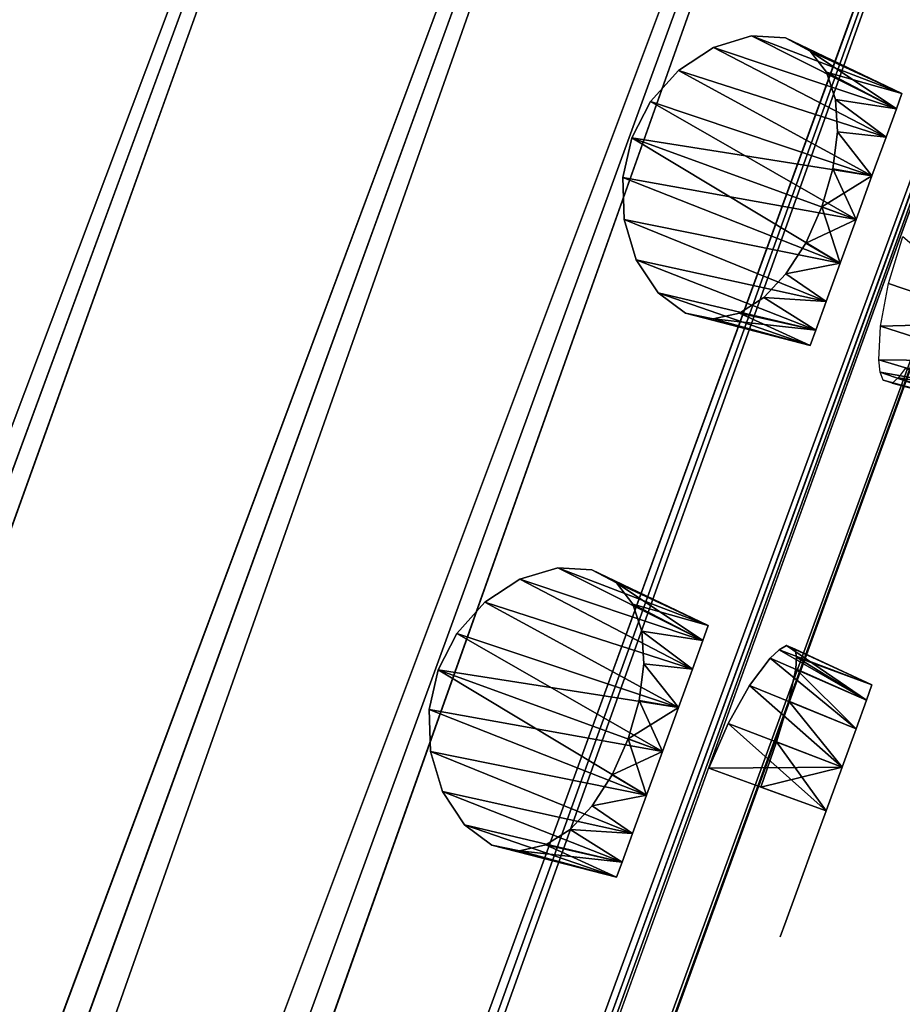
# Model space of a CAD drawing. Units: millimetres. Extents: x -138 to 138, y -717 to 134.
# Drawn here: x 119 to 128, y 10 to 19 of the extents above; entities that cross this region are included whole.
import ezdxf

# ---------------------------------------------------------------- set-up
doc = ezdxf.new("R2010")
doc.units = ezdxf.units.MM
doc.header["$LTSCALE"] = 88.774726
for name, color, linetype in [('186', 7, 'CONTINUOUS'), ('191', 7, 'CONTINUOUS'), ('232', 7, 'CONTINUOUS'), ('233', 7, 'CONTINUOUS'), ('234', 7, 'CONTINUOUS'), ('235', 7, 'CONTINUOUS'), ('236', 7, 'CONTINUOUS'), ('237', 7, 'CONTINUOUS'), ('274', 7, 'CONTINUOUS'), ('275', 7, 'CONTINUOUS'), ('276', 7, 'CONTINUOUS'), ('277', 7, 'CONTINUOUS'), ('278', 7, 'CONTINUOUS'), ('279', 7, 'CONTINUOUS'), ('310', 7, 'CONTINUOUS'), ('311', 7, 'CONTINUOUS'), ('313', 7, 'CONTINUOUS'), ('344', 7, 'CONTINUOUS'), ('345', 7, 'CONTINUOUS')]:
    doc.layers.add(name, color=color, linetype=linetype)

msp = doc.modelspace()

# ---------------------------------------------------------------- linework, layer by layer
at = {"layer": '186', "linetype": 'Continuous'}
for points in [[(119.4679, 37.0919, -12.2268), (121.9101, 36.2031, -12.5), (56.7439, -137.1109, -12.3455), (119.4679, 37.0919, -12.2268)], [(121.9101, 36.2031, 12.5), (119.4679, 37.0919, 12.2268), (58.585, -137.781, 12.5), (121.9101, 36.2031, 12.5)], [(56.7439, -137.1109, -12.3455), (121.9101, 36.2031, -12.5), (57.6994, -137.4587, -12.4644), (56.7439, -137.1109, -12.3455)], [(121.9101, 36.2031, -12.5), (58.585, -137.781, -12.5), (57.6994, -137.4587, -12.4644), (121.9101, 36.2031, -12.5)]]:
    msp.add_3dface(points, dxfattribs=at)
at = {"layer": '191', "linetype": 'Continuous'}
for points in [[(58.585, -137.781, -12.5), (121.9101, 36.2031, -12.5), (124.3523, 35.3142, -12.2268), (58.585, -137.781, -12.5)], [(121.9101, 36.2031, 12.5), (58.585, -137.781, 12.5), (59.4705, -138.1033, 12.4644), (121.9101, 36.2031, 12.5)], [(60.4261, -138.4511, 12.3455), (121.9101, 36.2031, 12.5), (59.4705, -138.1033, 12.4644), (60.4261, -138.4511, 12.3455)], [(124.3523, 35.3142, 12.2268), (121.9101, 36.2031, 12.5), (60.4261, -138.4511, 12.3455), (124.3523, 35.3142, 12.2268)], [(58.585, -137.781, -12.5), (124.3523, 35.3142, -12.2268), (59.4698, -138.103, -12.4645), (58.585, -137.781, -12.5)], [(59.4698, -138.103, -12.4645), (124.3523, 35.3142, -12.2268), (60.4238, -138.4503, -12.3459), (59.4698, -138.103, -12.4645)], [(60.4238, -138.4503, -12.3459), (124.3523, 35.3142, -12.2268), (61.4958, -138.8404, -12.1101), (60.4238, -138.4503, -12.3459)], [(61.5003, -138.8421, 12.1089), (124.3523, 35.3142, 12.2268), (60.4261, -138.4511, 12.3455), (61.5003, -138.8421, 12.1089)], [(124.3523, 35.3142, -12.2268), (126.6877, 34.4642, -11.4193), (61.4958, -138.8404, -12.1101), (124.3523, 35.3142, -12.2268)], [(62.7282, -139.289, 11.6966), (124.3523, 35.3142, 12.2268), (61.5003, -138.8421, 12.1089), (62.7282, -139.289, 11.6966)], [(126.6877, 34.4642, 11.4193), (124.3523, 35.3142, 12.2268), (62.7282, -139.289, 11.6966), (126.6877, 34.4642, 11.4193)], [(61.4958, -138.8404, -12.1101), (126.6877, 34.4642, -11.4193), (62.7208, -139.2863, -11.6995), (61.4958, -138.8404, -12.1101)], [(62.7208, -139.2863, -11.6995), (126.6877, 34.4642, -11.4193), (64.1162, -139.7942, -11.0274), (62.7208, -139.2863, -11.6995)], [(64.1267, -139.798, 11.0214), (126.6877, 34.4642, 11.4193), (62.7282, -139.289, 11.6966), (64.1267, -139.798, 11.0214)], [(126.6877, 34.4642, -11.4193), (128.8143, 33.6901, -10.1127), (64.1162, -139.7942, -11.0274), (126.6877, 34.4642, -11.4193)], [(128.8143, 33.6901, 10.1127), (126.6877, 34.4642, 11.4193), (64.1267, -139.798, 11.0214), (128.8143, 33.6901, 10.1127)], [(64.1162, -139.7942, -11.0274), (128.8143, 33.6901, -10.1127), (65.66, -140.3561, -9.9781), (64.1162, -139.7942, -11.0274)], [(65.6732, -140.3609, 9.9675), (128.8143, 33.6901, 10.1127), (64.1267, -139.798, 11.0214), (65.6732, -140.3609, 9.9675)], [(128.8143, 33.6901, -10.1127), (130.6392, 33.0259, -8.3641), (65.66, -140.3561, -9.9781), (128.8143, 33.6901, -10.1127)], [(67.2673, -140.9411, 8.4191), (128.8143, 33.6901, 10.1127), (65.6732, -140.3609, 9.9675), (67.2673, -140.9411, 8.4191)], [(130.6392, 33.0259, 8.3641), (128.8143, 33.6901, 10.1127), (67.2673, -140.9411, 8.4191), (130.6392, 33.0259, 8.3641)], [(65.66, -140.3561, -9.9781), (130.6392, 33.0259, -8.3641), (67.2531, -140.9359, -8.4357), (65.66, -140.3561, -9.9781)], [(67.2531, -140.9359, -8.4357), (130.6392, 33.0259, -8.3641), (68.6984, -141.462, -6.3576), (67.2531, -140.9359, -8.4357)], [(68.7105, -141.4664, 6.3358), (130.6392, 33.0259, 8.3641), (67.2673, -140.9411, 8.4191), (68.7105, -141.4664, 6.3358)], [(130.6392, 33.0259, -8.3641), (132.0826, 32.5006, -6.25), (68.6984, -141.462, -6.3576), (130.6392, 33.0259, -8.3641)], [(132.0826, 32.5006, 6.25), (130.6392, 33.0259, 8.3641), (68.7105, -141.4664, 6.3358), (132.0826, 32.5006, 6.25)], [(68.6984, -141.462, -6.3576), (132.0826, 32.5006, -6.25), (69.2788, -141.6732, -5.1714), (68.6984, -141.462, -6.3576)], [(69.2887, -141.6768, 5.1482), (132.0826, 32.5006, 6.25), (68.7105, -141.4664, 6.3358), (69.2887, -141.6768, 5.1482)], [(132.0826, 32.5006, -6.25), (133.0814, 32.1371, -3.8627), (69.2788, -141.6732, -5.1714), (132.0826, 32.5006, -6.25)], [(69.7437, -141.8424, 3.9037), (132.0826, 32.5006, 6.25), (69.2887, -141.6768, 5.1482), (69.7437, -141.8424, 3.9037)], [(133.0814, 32.1371, 3.8627), (132.0826, 32.5006, 6.25), (69.7437, -141.8424, 3.9037), (133.0814, 32.1371, 3.8627)], [(69.2788, -141.6732, -5.1714), (133.0814, 32.1371, -3.8627), (69.7362, -141.8397, -3.9278), (69.2788, -141.6732, -5.1714)], [(69.7362, -141.8397, -3.9278), (133.0814, 32.1371, -3.8627), (70.0644, -141.9592, -2.6488), (69.7362, -141.8397, -3.9278)], [(70.0694, -141.961, 2.6241), (133.0814, 32.1371, 3.8627), (69.7437, -141.8424, 3.9037), (70.0694, -141.961, 2.6241)], [(133.0814, 32.1371, -3.8627), (133.5919, 31.9512, -1.3066), (70.0644, -141.9592, -2.6488), (133.0814, 32.1371, -3.8627)], [(70.266, -142.0325, 1.3144), (133.0814, 32.1371, 3.8627), (70.0694, -141.961, 2.6241), (70.266, -142.0325, 1.3144)], [(133.5919, 31.9512, 1.3066), (133.0814, 32.1371, 3.8627), (70.266, -142.0325, 1.3144), (133.5919, 31.9512, 1.3066)], [(70.0644, -141.9592, -2.6488), (133.5919, 31.9512, -1.3066), (70.2635, -142.0316, -1.3395), (70.0644, -141.9592, -2.6488)], [(70.2635, -142.0316, -1.3395), (133.5919, 31.9512, -1.3066), (70.3311, -142.0562, -0.0127), (70.2635, -142.0316, -1.3395)], [(70.3311, -142.0562, -0.0127), (133.5919, 31.9512, 1.3066), (70.266, -142.0325, 1.3144), (70.3311, -142.0562, -0.0127)], [(133.5919, 31.9512, -1.3066), (133.5919, 31.9512, 1.3066), (70.3311, -142.0562, -0.0127), (133.5919, 31.9512, -1.3066)]]:
    msp.add_3dface(points, dxfattribs=at)
at = {"layer": '232', "linetype": 'Continuous'}
for points in [[(125.8184, 13.3172, -6.6833), (125.7676, 13.1777, -6.2754), (125.8184, 13.3172, -7.1167), (125.8184, 13.3172, -6.6833)], [(125.8184, 13.3172, -7.1167), (125.7676, 13.1777, -6.2754), (125.7676, 13.1777, -7.5246), (125.8184, 13.3172, -7.1167)], [(125.7676, 13.1777, -6.2754), (125.672, 12.9152, -5.9425), (125.7676, 13.1777, -7.5246), (125.7676, 13.1777, -6.2754)], [(125.7676, 13.1777, -7.5246), (125.672, 12.9152, -5.9425), (125.672, 12.9152, -7.8575), (125.7676, 13.1777, -7.5246)], [(125.672, 12.9152, -5.9425), (125.5434, 12.5617, -5.7253), (125.672, 12.9152, -7.8575), (125.672, 12.9152, -5.9425)], [(125.672, 12.9152, -7.8575), (125.5434, 12.5617, -5.7253), (125.5434, 12.5617, -8.0747), (125.672, 12.9152, -7.8575)], [(125.3973, 12.1604, -5.65), (125.3973, 12.1604, -8.15), (125.5434, 12.5617, -8.0747), (125.3973, 12.1604, -5.65)], [(125.5434, 12.5617, -5.7253), (125.3973, 12.1604, -5.65), (125.5434, 12.5617, -8.0747), (125.5434, 12.5617, -5.7253)], [(125.2513, 11.7591, -8.0747), (125.3973, 12.1604, -8.15), (125.2513, 11.7591, -5.7253), (125.2513, 11.7591, -8.0747)], [(125.2513, 11.7591, -5.7253), (125.3973, 12.1604, -8.15), (125.3973, 12.1604, -5.65), (125.2513, 11.7591, -5.7253)], [(125.1226, 11.4056, -7.8575), (125.2513, 11.7591, -8.0747), (125.1226, 11.4056, -5.9425), (125.1226, 11.4056, -7.8575)], [(125.1226, 11.4056, -5.9425), (125.2513, 11.7591, -8.0747), (125.2513, 11.7591, -5.7253), (125.1226, 11.4056, -5.9425)], [(125.0271, 11.1431, -7.5246), (125.1226, 11.4056, -7.8575), (125.0271, 11.1431, -6.2754), (125.0271, 11.1431, -7.5246)], [(125.0271, 11.1431, -6.2754), (125.1226, 11.4056, -7.8575), (125.1226, 11.4056, -5.9425), (125.0271, 11.1431, -6.2754)], [(124.9763, 11.0036, -7.1167), (125.0271, 11.1431, -7.5246), (124.9763, 11.0036, -6.6833), (124.9763, 11.0036, -7.1167)], [(124.9763, 11.0036, -6.6833), (125.0271, 11.1431, -7.5246), (125.0271, 11.1431, -6.2754), (124.9763, 11.0036, -6.6833)]]:
    msp.add_3dface(points, dxfattribs=at)
at = {"layer": '233', "linetype": 'Continuous'}
for points in [[(123.3389, 12.9096, -8.3416), (125.2513, 11.7591, -8.0747), (123.2565, 12.5457, -8.2891), (123.3389, 12.9096, -8.3416)], [(125.3973, 12.1604, -8.15), (125.2513, 11.7591, -8.0747), (123.3389, 12.9096, -8.3416), (125.3973, 12.1604, -8.15)], [(123.2565, 12.5457, -8.2891), (125.2513, 11.7591, -8.0747), (123.2686, 12.1587, -8.124), (123.2565, 12.5457, -8.2891)], [(125.3973, 12.1604, -5.65), (125.0825, 12.275, -5.6207), (124.9352, 11.944, -5.6705), (125.3973, 12.1604, -5.65)], [(125.2513, 11.7591, -8.0747), (125.1226, 11.4056, -7.8575), (123.2686, 12.1587, -8.124), (125.2513, 11.7591, -8.0747)], [(123.2686, 12.1587, -8.124), (125.1226, 11.4056, -7.8575), (123.3791, 11.7906, -7.847), (123.2686, 12.1587, -8.124)], [(125.2513, 11.7591, -5.7253), (125.3973, 12.1604, -5.65), (124.9352, 11.944, -5.6705), (125.2513, 11.7591, -5.7253)], [(124.753, 11.6593, -5.8132), (125.2513, 11.7591, -5.7253), (124.9352, 11.944, -5.6705), (124.753, 11.6593, -5.8132)], [(125.1226, 11.4056, -7.8575), (125.0271, 11.1431, -7.5246), (123.3791, 11.7906, -7.847), (125.1226, 11.4056, -7.8575)], [(123.3791, 11.7906, -7.847), (125.0271, 11.1431, -7.5246), (123.5788, 11.486, -7.4707), (123.3791, 11.7906, -7.847)], [(125.1226, 11.4056, -5.9425), (125.2513, 11.7591, -5.7253), (124.753, 11.6593, -5.8132), (125.1226, 11.4056, -5.9425)], [(124.5495, 11.4426, -6.031), (125.1226, 11.4056, -5.9425), (124.753, 11.6593, -5.8132), (124.5495, 11.4426, -6.031)], [(125.0271, 11.1431, -7.5246), (124.9763, 11.0036, -7.1167), (123.5788, 11.486, -7.4707), (125.0271, 11.1431, -7.5246)], [(123.5788, 11.486, -7.4707), (124.9763, 11.0036, -7.1167), (123.8315, 11.2993, -7.0487), (123.5788, 11.486, -7.4707)], [(124.3276, 11.3009, -6.3129), (125.0271, 11.1431, -6.2754), (124.5495, 11.4426, -6.031), (124.3276, 11.3009, -6.3129)], [(125.0271, 11.1431, -6.2754), (125.1226, 11.4056, -5.9425), (124.5495, 11.4426, -6.031), (125.0271, 11.1431, -6.2754)], [(124.9763, 11.0036, -7.1167), (124.9763, 11.0036, -6.6833), (123.8315, 11.2993, -7.0487), (124.9763, 11.0036, -7.1167)], [(123.8315, 11.2993, -7.0487), (124.9763, 11.0036, -6.6833), (124.0858, 11.2459, -6.6562), (123.8315, 11.2993, -7.0487)], [(124.0858, 11.2459, -6.6562), (125.0271, 11.1431, -6.2754), (124.3276, 11.3009, -6.3129), (124.0858, 11.2459, -6.6562)], [(124.9763, 11.0036, -6.6833), (125.0271, 11.1431, -6.2754), (124.0858, 11.2459, -6.6562), (124.9763, 11.0036, -6.6833)]]:
    msp.add_3dface(points, dxfattribs=at)
at = {"layer": '234', "linetype": 'Continuous'}
for points in [[(124.437, 13.8459, -7.4716), (125.7676, 13.1777, -7.5246), (124.0885, 13.7407, -7.8474), (124.437, 13.8459, -7.4716)], [(125.8184, 13.3172, -7.1167), (125.7676, 13.1777, -7.5246), (124.437, 13.8459, -7.4716), (125.8184, 13.3172, -7.1167)], [(124.7481, 13.8275, -7.0537), (125.8184, 13.3172, -7.1167), (124.437, 13.8459, -7.4716), (124.7481, 13.8275, -7.0537)], [(125.8184, 13.3172, -6.6833), (125.8184, 13.3172, -7.1167), (124.7481, 13.8275, -7.0537), (125.8184, 13.3172, -6.6833)], [(124.9761, 13.7078, -6.6648), (125.8184, 13.3172, -6.6833), (124.7481, 13.8275, -7.0537), (124.9761, 13.7078, -6.6648)], [(124.0885, 13.7407, -7.8474), (125.672, 12.9152, -7.8575), (123.767, 13.5294, -8.1245), (124.0885, 13.7407, -7.8474)], [(125.7676, 13.1777, -7.5246), (125.672, 12.9152, -7.8575), (124.0885, 13.7407, -7.8474), (125.7676, 13.1777, -7.5246)], [(125.127, 13.5131, -6.3221), (125.8184, 13.3172, -6.6833), (124.9761, 13.7078, -6.6648), (125.127, 13.5131, -6.3221)], [(123.767, 13.5294, -8.1245), (125.5434, 12.5617, -8.0747), (123.5105, 13.2428, -8.2886), (123.767, 13.5294, -8.1245)], [(125.672, 12.9152, -7.8575), (125.5434, 12.5617, -8.0747), (123.767, 13.5294, -8.1245), (125.672, 12.9152, -7.8575)], [(125.7676, 13.1777, -6.2754), (125.8184, 13.3172, -6.6833), (125.127, 13.5131, -6.3221), (125.7676, 13.1777, -6.2754)], [(125.2078, 13.2635, -6.0386), (125.7676, 13.1777, -6.2754), (125.127, 13.5131, -6.3221), (125.2078, 13.2635, -6.0386)], [(125.3973, 12.1604, -8.15), (123.3389, 12.9096, -8.3416), (123.5105, 13.2428, -8.2886), (125.3973, 12.1604, -8.15)], [(125.5434, 12.5617, -8.0747), (125.3973, 12.1604, -8.15), (123.5105, 13.2428, -8.2886), (125.5434, 12.5617, -8.0747)], [(125.672, 12.9152, -5.9425), (125.7676, 13.1777, -6.2754), (125.2078, 13.2635, -6.0386), (125.672, 12.9152, -5.9425)], [(125.2261, 12.9656, -5.8174), (125.672, 12.9152, -5.9425), (125.2078, 13.2635, -6.0386), (125.2261, 12.9656, -5.8174)], [(125.1832, 12.6269, -5.6716), (125.5434, 12.5617, -5.7253), (125.2261, 12.9656, -5.8174), (125.1832, 12.6269, -5.6716)], [(125.5434, 12.5617, -5.7253), (125.672, 12.9152, -5.9425), (125.2261, 12.9656, -5.8174), (125.5434, 12.5617, -5.7253)], [(125.0825, 12.275, -5.6207), (125.5434, 12.5617, -5.7253), (125.1832, 12.6269, -5.6716), (125.0825, 12.275, -5.6207)], [(125.3973, 12.1604, -5.65), (125.5434, 12.5617, -5.7253), (125.0825, 12.275, -5.6207), (125.3973, 12.1604, -5.65)]]:
    msp.add_3dface(points, dxfattribs=at)
at = {"layer": '235', "linetype": 'Continuous'}
for points in [[(127.5969, 18.2036, -6.6833), (127.5461, 18.0641, -6.2754), (127.5969, 18.2036, -7.1167), (127.5969, 18.2036, -6.6833)], [(127.5969, 18.2036, -7.1167), (127.5461, 18.0641, -6.2754), (127.5461, 18.0641, -7.5246), (127.5969, 18.2036, -7.1167)], [(127.5461, 18.0641, -6.2754), (127.4506, 17.8016, -5.9425), (127.5461, 18.0641, -7.5246), (127.5461, 18.0641, -6.2754)], [(127.5461, 18.0641, -7.5246), (127.4506, 17.8016, -5.9425), (127.4506, 17.8016, -7.8575), (127.5461, 18.0641, -7.5246)], [(127.4506, 17.8016, -5.9425), (127.3219, 17.4481, -5.7253), (127.4506, 17.8016, -7.8575), (127.4506, 17.8016, -5.9425)], [(127.4506, 17.8016, -7.8575), (127.3219, 17.4481, -5.7253), (127.3219, 17.4481, -8.0747), (127.4506, 17.8016, -7.8575)], [(127.1758, 17.0468, -5.65), (127.1758, 17.0468, -8.15), (127.3219, 17.4481, -8.0747), (127.1758, 17.0468, -5.65)], [(127.3219, 17.4481, -5.7253), (127.1758, 17.0468, -5.65), (127.3219, 17.4481, -8.0747), (127.3219, 17.4481, -5.7253)], [(127.0298, 16.6455, -8.0747), (127.1758, 17.0468, -8.15), (127.0298, 16.6455, -5.7253), (127.0298, 16.6455, -8.0747)], [(127.0298, 16.6455, -5.7253), (127.1758, 17.0468, -8.15), (127.1758, 17.0468, -5.65), (127.0298, 16.6455, -5.7253)], [(126.9011, 16.292, -7.8575), (127.0298, 16.6455, -8.0747), (126.9011, 16.292, -5.9425), (126.9011, 16.292, -7.8575)], [(126.9011, 16.292, -5.9425), (127.0298, 16.6455, -8.0747), (127.0298, 16.6455, -5.7253), (126.9011, 16.292, -5.9425)], [(126.8056, 16.0295, -7.5246), (126.9011, 16.292, -7.8575), (126.8056, 16.0295, -6.2754), (126.8056, 16.0295, -7.5246)], [(126.8056, 16.0295, -6.2754), (126.9011, 16.292, -7.8575), (126.9011, 16.292, -5.9425), (126.8056, 16.0295, -6.2754)], [(126.7548, 15.89, -7.1167), (126.8056, 16.0295, -7.5246), (126.7548, 15.89, -6.6833), (126.7548, 15.89, -7.1167)], [(126.7548, 15.89, -6.6833), (126.8056, 16.0295, -7.5246), (126.8056, 16.0295, -6.2754), (126.7548, 15.89, -6.6833)]]:
    msp.add_3dface(points, dxfattribs=at)
at = {"layer": '236', "linetype": 'Continuous'}
for points in [[(125.1174, 17.796, -8.3416), (127.0298, 16.6455, -8.0747), (125.035, 17.4321, -8.2891), (125.1174, 17.796, -8.3416)], [(127.1758, 17.0468, -8.15), (127.0298, 16.6455, -8.0747), (125.1174, 17.796, -8.3416), (127.1758, 17.0468, -8.15)], [(125.035, 17.4321, -8.2891), (127.0298, 16.6455, -8.0747), (125.0471, 17.0451, -8.124), (125.035, 17.4321, -8.2891)], [(127.1758, 17.0468, -5.65), (126.8611, 17.1614, -5.6207), (126.7137, 16.8304, -5.6705), (127.1758, 17.0468, -5.65)], [(127.0298, 16.6455, -8.0747), (126.9011, 16.292, -7.8575), (125.0471, 17.0451, -8.124), (127.0298, 16.6455, -8.0747)], [(125.0471, 17.0451, -8.124), (126.9011, 16.292, -7.8575), (125.1576, 16.677, -7.847), (125.0471, 17.0451, -8.124)], [(127.0298, 16.6455, -5.7253), (127.1758, 17.0468, -5.65), (126.7137, 16.8304, -5.6705), (127.0298, 16.6455, -5.7253)], [(126.5315, 16.5457, -5.8132), (127.0298, 16.6455, -5.7253), (126.7137, 16.8304, -5.6705), (126.5315, 16.5457, -5.8132)], [(126.9011, 16.292, -7.8575), (126.8056, 16.0295, -7.5246), (125.1576, 16.677, -7.847), (126.9011, 16.292, -7.8575)], [(125.1576, 16.677, -7.847), (126.8056, 16.0295, -7.5246), (125.3573, 16.3724, -7.4707), (125.1576, 16.677, -7.847)], [(126.9011, 16.292, -5.9425), (127.0298, 16.6455, -5.7253), (126.5315, 16.5457, -5.8132), (126.9011, 16.292, -5.9425)], [(126.328, 16.329, -6.031), (126.9011, 16.292, -5.9425), (126.5315, 16.5457, -5.8132), (126.328, 16.329, -6.031)], [(126.8056, 16.0295, -7.5246), (126.7548, 15.89, -7.1167), (125.3573, 16.3724, -7.4707), (126.8056, 16.0295, -7.5246)], [(125.3573, 16.3724, -7.4707), (126.7548, 15.89, -7.1167), (125.61, 16.1857, -7.0487), (125.3573, 16.3724, -7.4707)], [(126.1061, 16.1873, -6.3129), (126.8056, 16.0295, -6.2754), (126.328, 16.329, -6.031), (126.1061, 16.1873, -6.3129)], [(126.8056, 16.0295, -6.2754), (126.9011, 16.292, -5.9425), (126.328, 16.329, -6.031), (126.8056, 16.0295, -6.2754)], [(126.7548, 15.89, -7.1167), (126.7548, 15.89, -6.6833), (125.61, 16.1857, -7.0487), (126.7548, 15.89, -7.1167)], [(125.61, 16.1857, -7.0487), (126.7548, 15.89, -6.6833), (125.8643, 16.1323, -6.6562), (125.61, 16.1857, -7.0487)], [(125.8643, 16.1323, -6.6562), (126.8056, 16.0295, -6.2754), (126.1061, 16.1873, -6.3129), (125.8643, 16.1323, -6.6562)], [(126.7548, 15.89, -6.6833), (126.8056, 16.0295, -6.2754), (125.8643, 16.1323, -6.6562), (126.7548, 15.89, -6.6833)]]:
    msp.add_3dface(points, dxfattribs=at)
at = {"layer": '237', "linetype": 'Continuous'}
for points in [[(126.2155, 18.7323, -7.4716), (127.5461, 18.0641, -7.5246), (125.867, 18.6271, -7.8474), (126.2155, 18.7323, -7.4716)], [(127.5969, 18.2036, -7.1167), (127.5461, 18.0641, -7.5246), (126.2155, 18.7323, -7.4716), (127.5969, 18.2036, -7.1167)], [(126.5266, 18.7139, -7.0537), (127.5969, 18.2036, -7.1167), (126.2155, 18.7323, -7.4716), (126.5266, 18.7139, -7.0537)], [(127.5969, 18.2036, -6.6833), (127.5969, 18.2036, -7.1167), (126.5266, 18.7139, -7.0537), (127.5969, 18.2036, -6.6833)], [(126.7546, 18.5942, -6.6648), (127.5969, 18.2036, -6.6833), (126.5266, 18.7139, -7.0537), (126.7546, 18.5942, -6.6648)], [(125.867, 18.6271, -7.8474), (127.4506, 17.8016, -7.8575), (125.5455, 18.4158, -8.1245), (125.867, 18.6271, -7.8474)], [(127.5461, 18.0641, -7.5246), (127.4506, 17.8016, -7.8575), (125.867, 18.6271, -7.8474), (127.5461, 18.0641, -7.5246)], [(126.9055, 18.3995, -6.3221), (127.5969, 18.2036, -6.6833), (126.7546, 18.5942, -6.6648), (126.9055, 18.3995, -6.3221)], [(125.5455, 18.4158, -8.1245), (127.3219, 17.4481, -8.0747), (125.289, 18.1292, -8.2886), (125.5455, 18.4158, -8.1245)], [(127.4506, 17.8016, -7.8575), (127.3219, 17.4481, -8.0747), (125.5455, 18.4158, -8.1245), (127.4506, 17.8016, -7.8575)], [(127.5461, 18.0641, -6.2754), (127.5969, 18.2036, -6.6833), (126.9055, 18.3995, -6.3221), (127.5461, 18.0641, -6.2754)], [(126.9864, 18.1499, -6.0386), (127.5461, 18.0641, -6.2754), (126.9055, 18.3995, -6.3221), (126.9864, 18.1499, -6.0386)], [(127.1758, 17.0468, -8.15), (125.1174, 17.796, -8.3416), (125.289, 18.1292, -8.2886), (127.1758, 17.0468, -8.15)], [(127.3219, 17.4481, -8.0747), (127.1758, 17.0468, -8.15), (125.289, 18.1292, -8.2886), (127.3219, 17.4481, -8.0747)], [(127.4506, 17.8016, -5.9425), (127.5461, 18.0641, -6.2754), (126.9864, 18.1499, -6.0386), (127.4506, 17.8016, -5.9425)], [(127.0047, 17.852, -5.8174), (127.4506, 17.8016, -5.9425), (126.9864, 18.1499, -6.0386), (127.0047, 17.852, -5.8174)], [(126.9617, 17.5133, -5.6716), (127.3219, 17.4481, -5.7253), (127.0047, 17.852, -5.8174), (126.9617, 17.5133, -5.6716)], [(127.3219, 17.4481, -5.7253), (127.4506, 17.8016, -5.9425), (127.0047, 17.852, -5.8174), (127.3219, 17.4481, -5.7253)], [(126.8611, 17.1614, -5.6207), (127.3219, 17.4481, -5.7253), (126.9617, 17.5133, -5.6716), (126.8611, 17.1614, -5.6207)], [(127.1758, 17.0468, -5.65), (127.3219, 17.4481, -5.7253), (126.8611, 17.1614, -5.6207), (127.1758, 17.0468, -5.65)]]:
    msp.add_3dface(points, dxfattribs=at)
at = {"layer": '274', "linetype": 'Continuous'}
for points in [[(125.8184, 13.3172, 7.1167), (125.7676, 13.1777, 7.5246), (125.8184, 13.3172, 6.6833), (125.8184, 13.3172, 7.1167)], [(125.8184, 13.3172, 6.6833), (125.7676, 13.1777, 7.5246), (125.7676, 13.1777, 6.2754), (125.8184, 13.3172, 6.6833)], [(125.7676, 13.1777, 7.5246), (125.672, 12.9152, 7.8575), (125.7676, 13.1777, 6.2754), (125.7676, 13.1777, 7.5246)], [(125.7676, 13.1777, 6.2754), (125.672, 12.9152, 7.8575), (125.672, 12.9152, 5.9425), (125.7676, 13.1777, 6.2754)], [(125.672, 12.9152, 7.8575), (125.5434, 12.5617, 8.0747), (125.672, 12.9152, 5.9425), (125.672, 12.9152, 7.8575)], [(125.672, 12.9152, 5.9425), (125.5434, 12.5617, 8.0747), (125.5434, 12.5617, 5.7253), (125.672, 12.9152, 5.9425)], [(125.5434, 12.5617, 8.0747), (125.3973, 12.1604, 8.15), (125.5434, 12.5617, 5.7253), (125.5434, 12.5617, 8.0747)], [(125.5434, 12.5617, 5.7253), (125.3973, 12.1604, 8.15), (125.3973, 12.1604, 5.65), (125.5434, 12.5617, 5.7253)], [(125.3973, 12.1604, 5.65), (125.3973, 12.1604, 8.15), (125.2513, 11.7591, 8.0747), (125.3973, 12.1604, 5.65)], [(125.2513, 11.7591, 5.7253), (125.3973, 12.1604, 5.65), (125.2513, 11.7591, 8.0747), (125.2513, 11.7591, 5.7253)], [(125.1226, 11.4056, 5.9425), (125.2513, 11.7591, 5.7253), (125.1226, 11.4056, 7.8575), (125.1226, 11.4056, 5.9425)], [(125.1226, 11.4056, 7.8575), (125.2513, 11.7591, 5.7253), (125.2513, 11.7591, 8.0747), (125.1226, 11.4056, 7.8575)], [(125.0271, 11.1431, 6.2754), (125.1226, 11.4056, 5.9425), (125.0271, 11.1431, 7.5246), (125.0271, 11.1431, 6.2754)], [(125.0271, 11.1431, 7.5246), (125.1226, 11.4056, 5.9425), (125.1226, 11.4056, 7.8575), (125.0271, 11.1431, 7.5246)], [(124.9763, 11.0036, 6.6833), (125.0271, 11.1431, 6.2754), (124.9763, 11.0036, 7.1167), (124.9763, 11.0036, 6.6833)], [(124.9763, 11.0036, 7.1167), (125.0271, 11.1431, 6.2754), (125.0271, 11.1431, 7.5246), (124.9763, 11.0036, 7.1167)]]:
    msp.add_3dface(points, dxfattribs=at)
at = {"layer": '275', "linetype": 'Continuous'}
for points in [[(123.2565, 12.5457, 8.2891), (125.3973, 12.1604, 8.15), (123.3389, 12.9096, 8.3416), (123.2565, 12.5457, 8.2891)], [(125.2513, 11.7591, 8.0747), (125.3973, 12.1604, 8.15), (123.2565, 12.5457, 8.2891), (125.2513, 11.7591, 8.0747)], [(123.2686, 12.1587, 8.124), (125.2513, 11.7591, 8.0747), (123.2565, 12.5457, 8.2891), (123.2686, 12.1587, 8.124)], [(125.0825, 12.275, 5.6207), (125.2513, 11.7591, 5.7253), (124.9352, 11.944, 5.6705), (125.0825, 12.275, 5.6207)], [(125.3973, 12.1604, 5.65), (125.2513, 11.7591, 5.7253), (125.0825, 12.275, 5.6207), (125.3973, 12.1604, 5.65)], [(125.1226, 11.4056, 7.8575), (125.2513, 11.7591, 8.0747), (123.2686, 12.1587, 8.124), (125.1226, 11.4056, 7.8575)], [(123.3791, 11.7906, 7.847), (125.1226, 11.4056, 7.8575), (123.2686, 12.1587, 8.124), (123.3791, 11.7906, 7.847)], [(124.9352, 11.944, 5.6705), (125.2513, 11.7591, 5.7253), (124.753, 11.6593, 5.8132), (124.9352, 11.944, 5.6705)], [(125.0271, 11.1431, 7.5246), (125.1226, 11.4056, 7.8575), (123.3791, 11.7906, 7.847), (125.0271, 11.1431, 7.5246)], [(123.5788, 11.486, 7.4707), (125.0271, 11.1431, 7.5246), (123.3791, 11.7906, 7.847), (123.5788, 11.486, 7.4707)], [(125.2513, 11.7591, 5.7253), (125.1226, 11.4056, 5.9425), (124.753, 11.6593, 5.8132), (125.2513, 11.7591, 5.7253)], [(124.753, 11.6593, 5.8132), (125.1226, 11.4056, 5.9425), (124.5495, 11.4426, 6.031), (124.753, 11.6593, 5.8132)], [(124.9763, 11.0036, 7.1167), (125.0271, 11.1431, 7.5246), (123.5788, 11.486, 7.4707), (124.9763, 11.0036, 7.1167)], [(123.8315, 11.2993, 7.0487), (124.9763, 11.0036, 7.1167), (123.5788, 11.486, 7.4707), (123.8315, 11.2993, 7.0487)], [(124.5495, 11.4426, 6.031), (125.0271, 11.1431, 6.2754), (124.3276, 11.3009, 6.3129), (124.5495, 11.4426, 6.031)], [(125.1226, 11.4056, 5.9425), (125.0271, 11.1431, 6.2754), (124.5495, 11.4426, 6.031), (125.1226, 11.4056, 5.9425)], [(124.9763, 11.0036, 6.6833), (124.9763, 11.0036, 7.1167), (123.8315, 11.2993, 7.0487), (124.9763, 11.0036, 6.6833)], [(124.0858, 11.2459, 6.6562), (124.9763, 11.0036, 6.6833), (123.8315, 11.2993, 7.0487), (124.0858, 11.2459, 6.6562)], [(124.3276, 11.3009, 6.3129), (124.9763, 11.0036, 6.6833), (124.0858, 11.2459, 6.6562), (124.3276, 11.3009, 6.3129)], [(125.0271, 11.1431, 6.2754), (124.9763, 11.0036, 6.6833), (124.3276, 11.3009, 6.3129), (125.0271, 11.1431, 6.2754)]]:
    msp.add_3dface(points, dxfattribs=at)
at = {"layer": '276', "linetype": 'Continuous'}
for points in [[(124.0885, 13.7407, 7.8474), (125.7676, 13.1777, 7.5246), (124.437, 13.8459, 7.4716), (124.0885, 13.7407, 7.8474)], [(125.7676, 13.1777, 7.5246), (125.8184, 13.3172, 7.1167), (124.437, 13.8459, 7.4716), (125.7676, 13.1777, 7.5246)], [(124.437, 13.8459, 7.4716), (125.8184, 13.3172, 7.1167), (124.7481, 13.8275, 7.0537), (124.437, 13.8459, 7.4716)], [(125.8184, 13.3172, 7.1167), (125.8184, 13.3172, 6.6833), (124.7481, 13.8275, 7.0537), (125.8184, 13.3172, 7.1167)], [(124.7481, 13.8275, 7.0537), (125.8184, 13.3172, 6.6833), (124.9761, 13.7078, 6.6648), (124.7481, 13.8275, 7.0537)], [(123.767, 13.5294, 8.1245), (125.672, 12.9152, 7.8575), (124.0885, 13.7407, 7.8474), (123.767, 13.5294, 8.1245)], [(125.672, 12.9152, 7.8575), (125.7676, 13.1777, 7.5246), (124.0885, 13.7407, 7.8474), (125.672, 12.9152, 7.8575)], [(125.8184, 13.3172, 6.6833), (125.7676, 13.1777, 6.2754), (124.9761, 13.7078, 6.6648), (125.8184, 13.3172, 6.6833)], [(124.9761, 13.7078, 6.6648), (125.7676, 13.1777, 6.2754), (125.127, 13.5131, 6.3221), (124.9761, 13.7078, 6.6648)], [(123.5105, 13.2428, 8.2886), (125.5434, 12.5617, 8.0747), (123.767, 13.5294, 8.1245), (123.5105, 13.2428, 8.2886)], [(125.5434, 12.5617, 8.0747), (125.672, 12.9152, 7.8575), (123.767, 13.5294, 8.1245), (125.5434, 12.5617, 8.0747)], [(125.127, 13.5131, 6.3221), (125.7676, 13.1777, 6.2754), (125.2078, 13.2635, 6.0386), (125.127, 13.5131, 6.3221)], [(123.3389, 12.9096, 8.3416), (125.5434, 12.5617, 8.0747), (123.5105, 13.2428, 8.2886), (123.3389, 12.9096, 8.3416)], [(125.7676, 13.1777, 6.2754), (125.672, 12.9152, 5.9425), (125.2078, 13.2635, 6.0386), (125.7676, 13.1777, 6.2754)], [(125.2078, 13.2635, 6.0386), (125.672, 12.9152, 5.9425), (125.2261, 12.9656, 5.8174), (125.2078, 13.2635, 6.0386)], [(125.2261, 12.9656, 5.8174), (125.5434, 12.5617, 5.7253), (125.1832, 12.6269, 5.6716), (125.2261, 12.9656, 5.8174)], [(125.672, 12.9152, 5.9425), (125.5434, 12.5617, 5.7253), (125.2261, 12.9656, 5.8174), (125.672, 12.9152, 5.9425)], [(125.3973, 12.1604, 8.15), (125.5434, 12.5617, 8.0747), (123.3389, 12.9096, 8.3416), (125.3973, 12.1604, 8.15)], [(125.3973, 12.1604, 5.65), (125.0825, 12.275, 5.6207), (125.1832, 12.6269, 5.6716), (125.3973, 12.1604, 5.65)], [(125.5434, 12.5617, 5.7253), (125.3973, 12.1604, 5.65), (125.1832, 12.6269, 5.6716), (125.5434, 12.5617, 5.7253)]]:
    msp.add_3dface(points, dxfattribs=at)
at = {"layer": '277', "linetype": 'Continuous'}
for points in [[(127.5969, 18.2036, 7.1167), (127.5461, 18.0641, 7.5246), (127.5969, 18.2036, 6.6833), (127.5969, 18.2036, 7.1167)], [(127.5969, 18.2036, 6.6833), (127.5461, 18.0641, 7.5246), (127.5461, 18.0641, 6.2754), (127.5969, 18.2036, 6.6833)], [(127.5461, 18.0641, 7.5246), (127.4506, 17.8016, 7.8575), (127.5461, 18.0641, 6.2754), (127.5461, 18.0641, 7.5246)], [(127.5461, 18.0641, 6.2754), (127.4506, 17.8016, 7.8575), (127.4506, 17.8016, 5.9425), (127.5461, 18.0641, 6.2754)], [(127.4506, 17.8016, 7.8575), (127.3219, 17.4481, 8.0747), (127.4506, 17.8016, 5.9425), (127.4506, 17.8016, 7.8575)], [(127.4506, 17.8016, 5.9425), (127.3219, 17.4481, 8.0747), (127.3219, 17.4481, 5.7253), (127.4506, 17.8016, 5.9425)], [(127.3219, 17.4481, 8.0747), (127.1758, 17.0468, 8.15), (127.3219, 17.4481, 5.7253), (127.3219, 17.4481, 8.0747)], [(127.3219, 17.4481, 5.7253), (127.1758, 17.0468, 8.15), (127.1758, 17.0468, 5.65), (127.3219, 17.4481, 5.7253)], [(127.1758, 17.0468, 5.65), (127.1758, 17.0468, 8.15), (127.0298, 16.6455, 8.0747), (127.1758, 17.0468, 5.65)], [(127.0298, 16.6455, 5.7253), (127.1758, 17.0468, 5.65), (127.0298, 16.6455, 8.0747), (127.0298, 16.6455, 5.7253)], [(126.9011, 16.292, 5.9425), (127.0298, 16.6455, 5.7253), (126.9011, 16.292, 7.8575), (126.9011, 16.292, 5.9425)], [(126.9011, 16.292, 7.8575), (127.0298, 16.6455, 5.7253), (127.0298, 16.6455, 8.0747), (126.9011, 16.292, 7.8575)], [(126.8056, 16.0295, 6.2754), (126.9011, 16.292, 5.9425), (126.8056, 16.0295, 7.5246), (126.8056, 16.0295, 6.2754)], [(126.8056, 16.0295, 7.5246), (126.9011, 16.292, 5.9425), (126.9011, 16.292, 7.8575), (126.8056, 16.0295, 7.5246)], [(126.7548, 15.89, 6.6833), (126.8056, 16.0295, 6.2754), (126.7548, 15.89, 7.1167), (126.7548, 15.89, 6.6833)], [(126.7548, 15.89, 7.1167), (126.8056, 16.0295, 6.2754), (126.8056, 16.0295, 7.5246), (126.7548, 15.89, 7.1167)]]:
    msp.add_3dface(points, dxfattribs=at)
at = {"layer": '278', "linetype": 'Continuous'}
for points in [[(125.035, 17.4321, 8.2891), (127.1758, 17.0468, 8.15), (125.1174, 17.796, 8.3416), (125.035, 17.4321, 8.2891)], [(127.0298, 16.6455, 8.0747), (127.1758, 17.0468, 8.15), (125.035, 17.4321, 8.2891), (127.0298, 16.6455, 8.0747)], [(125.0471, 17.0451, 8.124), (127.0298, 16.6455, 8.0747), (125.035, 17.4321, 8.2891), (125.0471, 17.0451, 8.124)], [(126.8611, 17.1614, 5.6207), (127.0298, 16.6455, 5.7253), (126.7137, 16.8304, 5.6705), (126.8611, 17.1614, 5.6207)], [(127.1758, 17.0468, 5.65), (127.0298, 16.6455, 5.7253), (126.8611, 17.1614, 5.6207), (127.1758, 17.0468, 5.65)], [(126.9011, 16.292, 7.8575), (127.0298, 16.6455, 8.0747), (125.0471, 17.0451, 8.124), (126.9011, 16.292, 7.8575)], [(125.1576, 16.677, 7.847), (126.9011, 16.292, 7.8575), (125.0471, 17.0451, 8.124), (125.1576, 16.677, 7.847)], [(126.7137, 16.8304, 5.6705), (127.0298, 16.6455, 5.7253), (126.5315, 16.5457, 5.8132), (126.7137, 16.8304, 5.6705)], [(126.8056, 16.0295, 7.5246), (126.9011, 16.292, 7.8575), (125.1576, 16.677, 7.847), (126.8056, 16.0295, 7.5246)], [(125.3573, 16.3724, 7.4707), (126.8056, 16.0295, 7.5246), (125.1576, 16.677, 7.847), (125.3573, 16.3724, 7.4707)], [(127.0298, 16.6455, 5.7253), (126.9011, 16.292, 5.9425), (126.5315, 16.5457, 5.8132), (127.0298, 16.6455, 5.7253)], [(126.5315, 16.5457, 5.8132), (126.9011, 16.292, 5.9425), (126.328, 16.329, 6.031), (126.5315, 16.5457, 5.8132)], [(126.7548, 15.89, 7.1167), (126.8056, 16.0295, 7.5246), (125.3573, 16.3724, 7.4707), (126.7548, 15.89, 7.1167)], [(125.61, 16.1857, 7.0487), (126.7548, 15.89, 7.1167), (125.3573, 16.3724, 7.4707), (125.61, 16.1857, 7.0487)], [(126.328, 16.329, 6.031), (126.8056, 16.0295, 6.2754), (126.1061, 16.1873, 6.3129), (126.328, 16.329, 6.031)], [(126.9011, 16.292, 5.9425), (126.8056, 16.0295, 6.2754), (126.328, 16.329, 6.031), (126.9011, 16.292, 5.9425)], [(126.7548, 15.89, 6.6833), (126.7548, 15.89, 7.1167), (125.61, 16.1857, 7.0487), (126.7548, 15.89, 6.6833)], [(125.8643, 16.1323, 6.6562), (126.7548, 15.89, 6.6833), (125.61, 16.1857, 7.0487), (125.8643, 16.1323, 6.6562)], [(126.1061, 16.1873, 6.3129), (126.7548, 15.89, 6.6833), (125.8643, 16.1323, 6.6562), (126.1061, 16.1873, 6.3129)], [(126.8056, 16.0295, 6.2754), (126.7548, 15.89, 6.6833), (126.1061, 16.1873, 6.3129), (126.8056, 16.0295, 6.2754)]]:
    msp.add_3dface(points, dxfattribs=at)
at = {"layer": '279', "linetype": 'Continuous'}
for points in [[(125.867, 18.6271, 7.8474), (127.5461, 18.0641, 7.5246), (126.2155, 18.7323, 7.4716), (125.867, 18.6271, 7.8474)], [(127.5461, 18.0641, 7.5246), (127.5969, 18.2036, 7.1167), (126.2155, 18.7323, 7.4716), (127.5461, 18.0641, 7.5246)], [(126.2155, 18.7323, 7.4716), (127.5969, 18.2036, 7.1167), (126.5266, 18.7139, 7.0537), (126.2155, 18.7323, 7.4716)], [(127.5969, 18.2036, 7.1167), (127.5969, 18.2036, 6.6833), (126.5266, 18.7139, 7.0537), (127.5969, 18.2036, 7.1167)], [(126.5266, 18.7139, 7.0537), (127.5969, 18.2036, 6.6833), (126.7546, 18.5942, 6.6648), (126.5266, 18.7139, 7.0537)], [(125.5455, 18.4158, 8.1245), (127.4506, 17.8016, 7.8575), (125.867, 18.6271, 7.8474), (125.5455, 18.4158, 8.1245)], [(127.4506, 17.8016, 7.8575), (127.5461, 18.0641, 7.5246), (125.867, 18.6271, 7.8474), (127.4506, 17.8016, 7.8575)], [(127.5969, 18.2036, 6.6833), (127.5461, 18.0641, 6.2754), (126.7546, 18.5942, 6.6648), (127.5969, 18.2036, 6.6833)], [(126.7546, 18.5942, 6.6648), (127.5461, 18.0641, 6.2754), (126.9055, 18.3995, 6.3221), (126.7546, 18.5942, 6.6648)], [(125.289, 18.1292, 8.2886), (127.3219, 17.4481, 8.0747), (125.5455, 18.4158, 8.1245), (125.289, 18.1292, 8.2886)], [(127.3219, 17.4481, 8.0747), (127.4506, 17.8016, 7.8575), (125.5455, 18.4158, 8.1245), (127.3219, 17.4481, 8.0747)], [(126.9055, 18.3995, 6.3221), (127.5461, 18.0641, 6.2754), (126.9864, 18.1499, 6.0386), (126.9055, 18.3995, 6.3221)], [(125.1174, 17.796, 8.3416), (127.3219, 17.4481, 8.0747), (125.289, 18.1292, 8.2886), (125.1174, 17.796, 8.3416)], [(127.5461, 18.0641, 6.2754), (127.4506, 17.8016, 5.9425), (126.9864, 18.1499, 6.0386), (127.5461, 18.0641, 6.2754)], [(126.9864, 18.1499, 6.0386), (127.4506, 17.8016, 5.9425), (127.0047, 17.852, 5.8174), (126.9864, 18.1499, 6.0386)], [(127.0047, 17.852, 5.8174), (127.3219, 17.4481, 5.7253), (126.9617, 17.5133, 5.6716), (127.0047, 17.852, 5.8174)], [(127.4506, 17.8016, 5.9425), (127.3219, 17.4481, 5.7253), (127.0047, 17.852, 5.8174), (127.4506, 17.8016, 5.9425)], [(127.1758, 17.0468, 8.15), (127.3219, 17.4481, 8.0747), (125.1174, 17.796, 8.3416), (127.1758, 17.0468, 8.15)], [(127.1758, 17.0468, 5.65), (126.8611, 17.1614, 5.6207), (126.9617, 17.5133, 5.6716), (127.1758, 17.0468, 5.65)], [(127.3219, 17.4481, 5.7253), (127.1758, 17.0468, 5.65), (126.9617, 17.5133, 5.6716), (127.3219, 17.4481, 5.7253)]]:
    msp.add_3dface(points, dxfattribs=at)
at = {"layer": '310', "linetype": 'Continuous'}
for points in [[(127.3219, 12.77, -2.0833), (127.2711, 12.6305, -1.6754), (127.3219, 12.77, -2.5167), (127.3219, 12.77, -2.0833)], [(127.3219, 12.77, -2.5167), (127.2711, 12.6305, -1.6754), (127.2711, 12.6305, -2.9246), (127.3219, 12.77, -2.5167)], [(127.2711, 12.6305, -1.6754), (127.1756, 12.368, -1.3425), (127.2711, 12.6305, -2.9246), (127.2711, 12.6305, -1.6754)], [(127.2711, 12.6305, -2.9246), (127.1756, 12.368, -1.3425), (127.1756, 12.368, -3.2575), (127.2711, 12.6305, -2.9246)], [(127.1756, 12.368, -1.3425), (127.0469, 12.0145, -1.1253), (127.1756, 12.368, -3.2575), (127.1756, 12.368, -1.3425)], [(127.1756, 12.368, -3.2575), (127.0469, 12.0145, -1.1253), (127.0469, 12.0145, -3.4747), (127.1756, 12.368, -3.2575)], [(126.9008, 11.6132, -1.05), (126.9008, 11.6132, -3.55), (127.0469, 12.0145, -3.4747), (126.9008, 11.6132, -1.05)], [(127.0469, 12.0145, -1.1253), (126.9008, 11.6132, -1.05), (127.0469, 12.0145, -3.4747), (127.0469, 12.0145, -1.1253)], [(126.7548, 11.2119, -3.4747), (126.9008, 11.6132, -3.55), (126.7548, 11.2119, -1.1253), (126.7548, 11.2119, -3.4747)], [(126.7548, 11.2119, -1.1253), (126.9008, 11.6132, -3.55), (126.9008, 11.6132, -1.05), (126.7548, 11.2119, -1.1253)], [(126.6261, 10.8584, -3.2575), (126.7548, 11.2119, -3.4747), (126.6261, 10.8584, -1.3425), (126.6261, 10.8584, -3.2575)], [(126.6261, 10.8584, -1.3425), (126.7548, 11.2119, -3.4747), (126.7548, 11.2119, -1.1253), (126.6261, 10.8584, -1.3425)], [(126.5306, 10.5959, -2.9246), (126.6261, 10.8584, -3.2575), (126.5306, 10.5959, -1.6754), (126.5306, 10.5959, -2.9246)], [(126.5306, 10.5959, -1.6754), (126.6261, 10.8584, -3.2575), (126.6261, 10.8584, -1.3425), (126.5306, 10.5959, -1.6754)], [(126.4798, 10.4564, -2.5167), (126.5306, 10.5959, -2.9246), (126.4798, 10.4564, -2.0833), (126.4798, 10.4564, -2.5167)], [(126.4798, 10.4564, -2.0833), (126.5306, 10.5959, -2.9246), (126.5306, 10.5959, -1.6754), (126.4798, 10.4564, -2.0833)]]:
    msp.add_3dface(points, dxfattribs=at)
at = {"layer": '311', "linetype": 'Continuous'}
for points in [[(126.5369, 13.1321, -2.5434), (127.2711, 12.6305, -2.9246), (126.4692, 13.0925, -2.7737), (126.5369, 13.1321, -2.5434)], [(127.3219, 12.77, -2.5167), (127.2711, 12.6305, -2.9246), (126.5369, 13.1321, -2.5434), (127.3219, 12.77, -2.5167)], [(126.6177, 13.0985, -2.0783), (127.3219, 12.77, -2.5167), (126.5369, 13.1321, -2.5434), (126.6177, 13.0985, -2.0783)], [(126.4692, 13.0925, -2.7737), (127.2711, 12.6305, -2.9246), (126.3863, 13.0153, -2.9907), (126.4692, 13.0925, -2.7737)], [(127.3219, 12.77, -2.0833), (127.3219, 12.77, -2.5167), (126.6177, 13.0985, -2.0783), (127.3219, 12.77, -2.0833)], [(126.6301, 13.026, -1.8497), (127.3219, 12.77, -2.0833), (126.6177, 13.0985, -2.0783), (126.6301, 13.026, -1.8497)], [(126.6229, 12.9183, -1.6358), (127.2711, 12.6305, -1.6754), (126.6301, 13.026, -1.8497), (126.6229, 12.9183, -1.6358)], [(127.2711, 12.6305, -1.6754), (127.3219, 12.77, -2.0833), (126.6301, 13.026, -1.8497), (127.2711, 12.6305, -1.6754)], [(126.3863, 13.0153, -2.9907), (127.1756, 12.368, -3.2575), (126.1964, 12.7656, -3.3455), (126.3863, 13.0153, -2.9907)], [(127.2711, 12.6305, -2.9246), (127.1756, 12.368, -3.2575), (126.3863, 13.0153, -2.9907), (127.2711, 12.6305, -2.9246)], [(126.5586, 12.6221, -1.2895), (127.1756, 12.368, -1.3425), (126.6229, 12.9183, -1.6358), (126.5586, 12.6221, -1.2895)], [(127.1756, 12.368, -1.3425), (127.2711, 12.6305, -1.6754), (126.6229, 12.9183, -1.6358), (127.1756, 12.368, -1.3425)], [(126.1964, 12.7656, -3.3455), (127.0469, 12.0145, -3.4747), (126.0007, 12.4177, -3.5714), (126.1964, 12.7656, -3.3455)], [(127.1756, 12.368, -3.2575), (127.0469, 12.0145, -3.4747), (126.1964, 12.7656, -3.3455), (127.1756, 12.368, -3.2575)], [(126.4446, 12.2481, -1.07), (127.0469, 12.0145, -1.1253), (126.5586, 12.6221, -1.2895), (126.4446, 12.2481, -1.07)], [(127.0469, 12.0145, -1.1253), (127.1756, 12.368, -1.3425), (126.5586, 12.6221, -1.2895), (127.0469, 12.0145, -1.1253)], [(126.9008, 11.6132, -3.55), (125.825, 12.0047, -3.6502), (126.0007, 12.4177, -3.5714), (126.9008, 11.6132, -3.55)], [(127.0469, 12.0145, -3.4747), (126.9008, 11.6132, -3.55), (126.0007, 12.4177, -3.5714), (127.0469, 12.0145, -3.4747)], [(126.2998, 11.8319, -0.994), (127.0469, 12.0145, -1.1253), (126.4446, 12.2481, -1.07), (126.2998, 11.8319, -0.994)], [(126.9008, 11.6132, -1.05), (127.0469, 12.0145, -1.1253), (126.2998, 11.8319, -0.994), (126.9008, 11.6132, -1.05)]]:
    msp.add_3dface(points, dxfattribs=at)
at = {"layer": '313', "linetype": 'Continuous'}
for points in [[(127.6036, 16.8911, -3.6502), (128.5333, 16.0983, -3.4747), (127.4722, 16.4599, -3.5707), (127.6036, 16.8911, -3.6502)], [(127.4722, 16.4599, -3.5707), (128.5333, 16.0983, -3.4747), (127.3987, 16.0676, -3.3439), (127.4722, 16.4599, -3.5707)], [(127.3987, 16.0676, -3.3439), (128.4046, 15.7448, -3.2575), (127.3839, 15.7561, -2.9904), (127.3987, 16.0676, -3.3439)], [(128.5333, 16.0983, -3.4747), (128.4046, 15.7448, -3.2575), (127.3987, 16.0676, -3.3439), (128.5333, 16.0983, -3.4747)], [(128.4046, 15.7448, -3.2575), (128.3091, 15.4823, -2.9246), (127.3839, 15.7561, -2.9904), (128.4046, 15.7448, -3.2575)], [(127.3839, 15.7561, -2.9904), (128.3091, 15.4823, -2.9246), (127.3978, 15.6437, -2.7736), (127.3839, 15.7561, -2.9904)], [(127.5637, 15.5912, -1.8501), (128.3091, 15.4823, -1.6754), (127.6274, 15.6783, -1.6362), (127.5637, 15.5912, -1.8501)], [(128.3091, 15.4823, -2.9246), (128.2583, 15.3428, -2.5167), (127.3978, 15.6437, -2.7736), (128.3091, 15.4823, -2.9246)], [(127.3978, 15.6437, -2.7736), (128.2583, 15.3428, -2.5167), (127.4243, 15.5698, -2.5429), (127.3978, 15.6437, -2.7736)], [(127.4243, 15.5698, -2.5429), (128.2583, 15.3428, -2.5167), (127.5078, 15.5438, -2.0779), (127.4243, 15.5698, -2.5429)], [(127.5078, 15.5438, -2.0779), (128.2583, 15.3428, -2.0833), (127.5637, 15.5912, -1.8501), (127.5078, 15.5438, -2.0779)], [(128.2583, 15.3428, -2.0833), (128.3091, 15.4823, -1.6754), (127.5637, 15.5912, -1.8501), (128.2583, 15.3428, -2.0833)], [(128.2583, 15.3428, -2.5167), (128.2583, 15.3428, -2.0833), (127.5078, 15.5438, -2.0779), (128.2583, 15.3428, -2.5167)]]:
    msp.add_3dface(points, dxfattribs=at)
at = {"layer": '344', "linetype": 'Continuous'}
for points in [[(127.3219, 12.77, 2.5167), (127.2711, 12.6305, 2.9246), (127.3219, 12.77, 2.0833), (127.3219, 12.77, 2.5167)], [(127.3219, 12.77, 2.0833), (127.2711, 12.6305, 2.9246), (127.2711, 12.6305, 1.6754), (127.3219, 12.77, 2.0833)], [(127.2711, 12.6305, 2.9246), (127.1756, 12.368, 3.2575), (127.2711, 12.6305, 1.6754), (127.2711, 12.6305, 2.9246)], [(127.2711, 12.6305, 1.6754), (127.1756, 12.368, 3.2575), (127.1756, 12.368, 1.3425), (127.2711, 12.6305, 1.6754)], [(127.1756, 12.368, 3.2575), (127.0469, 12.0145, 3.4747), (127.1756, 12.368, 1.3425), (127.1756, 12.368, 3.2575)], [(127.1756, 12.368, 1.3425), (127.0469, 12.0145, 3.4747), (127.0469, 12.0145, 1.1253), (127.1756, 12.368, 1.3425)], [(127.0469, 12.0145, 3.4747), (126.9008, 11.6132, 3.55), (127.0469, 12.0145, 1.1253), (127.0469, 12.0145, 3.4747)], [(127.0469, 12.0145, 1.1253), (126.9008, 11.6132, 3.55), (126.9008, 11.6132, 1.05), (127.0469, 12.0145, 1.1253)], [(126.9008, 11.6132, 1.05), (126.9008, 11.6132, 3.55), (126.7548, 11.2119, 3.4747), (126.9008, 11.6132, 1.05)], [(126.7548, 11.2119, 1.1253), (126.9008, 11.6132, 1.05), (126.7548, 11.2119, 3.4747), (126.7548, 11.2119, 1.1253)], [(126.6261, 10.8584, 1.3425), (126.7548, 11.2119, 1.1253), (126.6261, 10.8584, 3.2575), (126.6261, 10.8584, 1.3425)], [(126.6261, 10.8584, 3.2575), (126.7548, 11.2119, 1.1253), (126.7548, 11.2119, 3.4747), (126.6261, 10.8584, 3.2575)], [(126.5306, 10.5959, 1.6754), (126.6261, 10.8584, 1.3425), (126.5306, 10.5959, 2.9246), (126.5306, 10.5959, 1.6754)], [(126.5306, 10.5959, 2.9246), (126.6261, 10.8584, 1.3425), (126.6261, 10.8584, 3.2575), (126.5306, 10.5959, 2.9246)], [(126.4798, 10.4564, 2.0833), (126.5306, 10.5959, 1.6754), (126.4798, 10.4564, 2.5167), (126.4798, 10.4564, 2.0833)], [(126.4798, 10.4564, 2.5167), (126.5306, 10.5959, 1.6754), (126.5306, 10.5959, 2.9246), (126.4798, 10.4564, 2.5167)]]:
    msp.add_3dface(points, dxfattribs=at)
at = {"layer": '345', "linetype": 'Continuous'}
for points in [[(126.4692, 13.0925, 2.7737), (127.3219, 12.77, 2.5167), (126.5369, 13.1321, 2.5434), (126.4692, 13.0925, 2.7737)], [(126.5369, 13.1321, 2.5434), (127.3219, 12.77, 2.5167), (126.6177, 13.0985, 2.0783), (126.5369, 13.1321, 2.5434)], [(126.3863, 13.0153, 2.9907), (127.2711, 12.6305, 2.9246), (126.4692, 13.0925, 2.7737), (126.3863, 13.0153, 2.9907)], [(127.2711, 12.6305, 2.9246), (127.3219, 12.77, 2.5167), (126.4692, 13.0925, 2.7737), (127.2711, 12.6305, 2.9246)], [(127.3219, 12.77, 2.5167), (127.3219, 12.77, 2.0833), (126.6177, 13.0985, 2.0783), (127.3219, 12.77, 2.5167)], [(126.6177, 13.0985, 2.0783), (127.3219, 12.77, 2.0833), (126.6301, 13.026, 1.8497), (126.6177, 13.0985, 2.0783)], [(126.6301, 13.026, 1.8497), (127.2711, 12.6305, 1.6754), (126.6229, 12.9183, 1.6358), (126.6301, 13.026, 1.8497)], [(127.3219, 12.77, 2.0833), (127.2711, 12.6305, 1.6754), (126.6301, 13.026, 1.8497), (127.3219, 12.77, 2.0833)], [(126.1964, 12.7656, 3.3455), (127.1756, 12.368, 3.2575), (126.3863, 13.0153, 2.9907), (126.1964, 12.7656, 3.3455)], [(127.1756, 12.368, 3.2575), (127.2711, 12.6305, 2.9246), (126.3863, 13.0153, 2.9907), (127.1756, 12.368, 3.2575)], [(126.6229, 12.9183, 1.6358), (127.1756, 12.368, 1.3425), (126.5586, 12.6221, 1.2895), (126.6229, 12.9183, 1.6358)], [(127.2711, 12.6305, 1.6754), (127.1756, 12.368, 1.3425), (126.6229, 12.9183, 1.6358), (127.2711, 12.6305, 1.6754)], [(126.0007, 12.4177, 3.5714), (127.0469, 12.0145, 3.4747), (126.1964, 12.7656, 3.3455), (126.0007, 12.4177, 3.5714)], [(127.0469, 12.0145, 3.4747), (127.1756, 12.368, 3.2575), (126.1964, 12.7656, 3.3455), (127.0469, 12.0145, 3.4747)], [(126.5586, 12.6221, 1.2895), (127.0469, 12.0145, 1.1253), (126.4446, 12.248, 1.07), (126.5586, 12.6221, 1.2895)], [(127.1756, 12.368, 1.3425), (127.0469, 12.0145, 1.1253), (126.5586, 12.6221, 1.2895), (127.1756, 12.368, 1.3425)], [(125.825, 12.0047, 3.6502), (127.0469, 12.0145, 3.4747), (126.0007, 12.4177, 3.5714), (125.825, 12.0047, 3.6502)], [(126.4446, 12.248, 1.07), (126.9008, 11.6132, 1.05), (126.2998, 11.8319, 0.994), (126.4446, 12.248, 1.07)], [(127.0469, 12.0145, 1.1253), (126.9008, 11.6132, 1.05), (126.4446, 12.248, 1.07), (127.0469, 12.0145, 1.1253)], [(126.9008, 11.6132, 3.55), (127.0469, 12.0145, 3.4747), (125.825, 12.0047, 3.6502), (126.9008, 11.6132, 3.55)]]:
    msp.add_3dface(points, dxfattribs=at)

doc.saveas('drawing.dxf')
